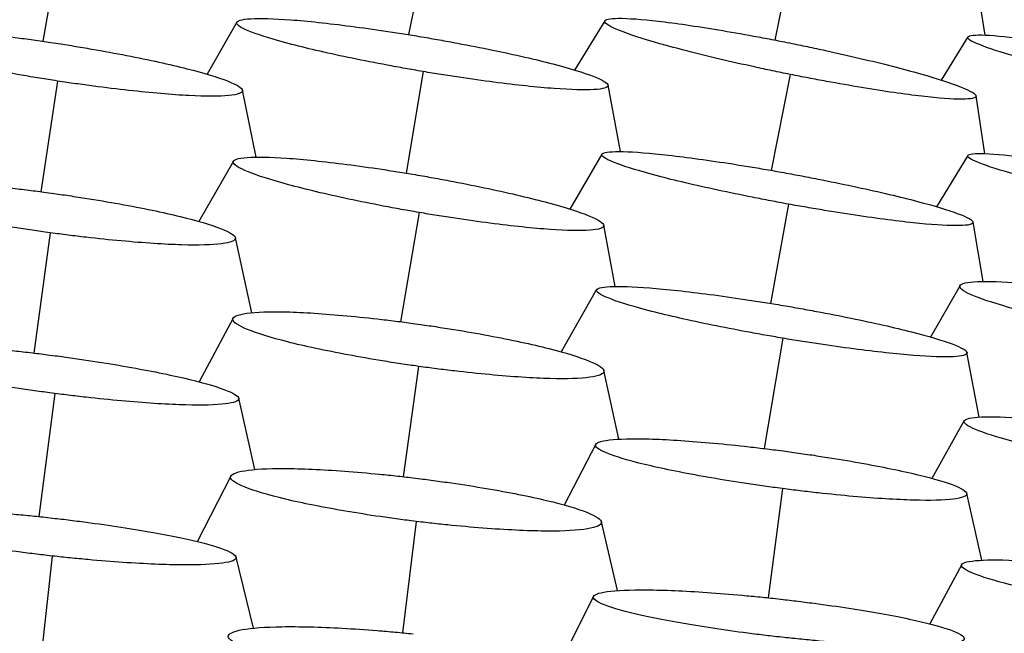
# Model space of a CAD drawing. Units: millimetres. Extents: x 0 to 291, y -125 to 204.
# Drawn here: x 269 to 271, y 147 to 148 of the extents above; entities that cross this region are included whole.
import ezdxf

# ---------------------------------------------------------------- set-up
doc = ezdxf.new("R2010")
doc.units = ezdxf.units.MM
doc.layers.add('Predeterminado', color=7, linetype='Continuous')
doc.layers.add('RE-5-50X60-H', color=7, linetype='Continuous')

# ---------------------------------------------------------------- blocks, each defined once
blk = doc.blocks.new('SE5')
at = {"layer": 'RE-5-50X60-H', "color": 7, "linetype": 'Continuous'}
for p, q in [((269.4671, 148.5087), (269.4315, 148.3009)), ((270.2374, 148.5079), (270.1986, 148.3148)), ((271.0016, 148.477), (270.967, 148.3034)), ((271.408, 148.3136), (271.3903, 148.4285)), ((269.8384, 148.3411), (269.776, 148.2316)), ((270.61, 148.344), (270.5467, 148.2404)), ((271.3715, 148.31), (271.316, 148.2192)), ((270.2289, 148.2373), (270.1933, 148.0241)), ((270.9993, 148.2312), (270.9588, 148.03)), ((269.4623, 148.2174), (269.427, 147.9852)), ((269.8785, 148.0579), (269.8502, 148.1983)), ((270.6429, 148.0693), (270.617, 148.2088)), ((271.4074, 148.065), (271.3888, 148.1862)), ((269.8311, 148.0494), (269.7585, 147.9227)), ((270.6042, 148.0639), (270.5366, 147.9485)), ((271.3714, 148.0615), (271.3058, 147.9537)), ((270.9955, 147.9591), (270.9579, 147.7507)), ((270.2207, 147.9415), (270.1816, 147.7122)), ((271.4041, 147.7968), (271.3826, 147.9212)), ((270.6316, 147.7862), (270.608, 147.9149)), ((269.4466, 147.899), (269.4122, 147.6466)), ((269.8698, 147.7311), (269.8353, 147.8887)), ((270.5929, 147.7796), (270.5187, 147.6492)), ((271.3553, 147.7883), (271.2932, 147.6801)), ((269.8304, 147.7199), (269.759, 147.5861)), ((270.9833, 147.6777), (270.9445, 147.4461)), ((271.3951, 147.512), (271.3699, 147.6475)), ((270.2194, 147.6186), (270.1871, 147.3871)), ((270.6393, 147.4658), (270.6083, 147.6096)), ((269.4564, 147.5617), (269.4231, 147.3034)), ((269.876, 147.4021), (269.8424, 147.5518)), ((271.3642, 147.5047), (271.2958, 147.3835)), ((270.5913, 147.455), (270.5248, 147.3276)), ((269.8259, 147.3885), (269.7554, 147.2507)), ((270.9826, 147.3621), (270.9529, 147.1329)), ((271.4011, 147.2117), (271.3697, 147.3519)), ((270.2146, 147.2932), (270.1861, 147.0595)), ((270.6369, 147.148), (270.6031, 147.2924)), ((269.451, 147.2206), (269.4235, 146.97)), ((269.8735, 147.069), (269.8369, 147.2184)), ((271.3588, 147.2026), (271.2918, 147.078)), ((270.5863, 147.136), (270.5216, 147.0062))]:
    blk.add_line(p, q, dxfattribs=at)
for points, knots in [([(270.2289, 148.2373), (270.2216, 148.2386), (270.2151, 148.2397), (270.2038, 148.2416), (270.1977, 148.2427), (270.1786, 148.2461), (270.166, 148.2484), (270.1287, 148.2554), (270.1041, 148.2602), (270.0332, 148.2749), (269.9896, 148.2849), (269.9182, 148.3035), (269.8891, 148.3124), (269.8491, 148.3279), (269.8382, 148.3345), (269.8376, 148.3439), (269.848, 148.347), (269.8871, 148.3493), (269.9158, 148.3486), (269.9866, 148.3433), (270.0302, 148.3386), (270.1011, 148.3294), (270.1258, 148.326), (270.163, 148.3204), (270.1756, 148.3185), (270.1946, 148.3154), (270.2007, 148.3145), (270.212, 148.3126), (270.2184, 148.3116), (270.2257, 148.3103)], [0, 0, 0, 0, 0.014682, 0.014682, 0.030337, 0.030337, 0.061648, 0.061648, 0.124271, 0.124271, 0.249516, 0.249516, 0.37476, 0.37476, 0.500005, 0.500005, 0.62525, 0.62525, 0.750495, 0.750495, 0.875739, 0.875739, 0.938362, 0.938362, 0.969673, 0.969673, 0.985329, 0.985329, 1, 1, 1, 1]), ([(270.9993, 148.2312), (270.992, 148.2327), (270.9856, 148.234), (270.9742, 148.2364), (270.9681, 148.2376), (270.9491, 148.2416), (270.9365, 148.2443), (270.8994, 148.2524), (270.8749, 148.258), (270.8043, 148.2746), (270.761, 148.2857), (270.6899, 148.306), (270.6608, 148.3155), (270.6208, 148.3316), (270.6098, 148.3381), (270.6093, 148.3467), (270.6196, 148.349), (270.6586, 148.3492), (270.6873, 148.3471), (270.7579, 148.339), (270.8015, 148.3326), (270.8726, 148.3208), (270.8973, 148.3165), (270.9346, 148.3096), (270.9472, 148.3072), (270.9663, 148.3036), (270.9724, 148.3024), (270.9837, 148.3002), (270.99, 148.2989), (270.9974, 148.2974)], [0, 0, 0, 0, 0.014692, 0.014692, 0.030347, 0.030347, 0.061657, 0.061657, 0.124278, 0.124278, 0.249519, 0.249519, 0.37476, 0.37476, 0.500001, 0.500001, 0.625243, 0.625243, 0.750484, 0.750484, 0.875725, 0.875725, 0.938346, 0.938346, 0.969656, 0.969656, 0.985311, 0.985311, 1, 1, 1, 1]), ([(269.4623, 148.2174), (269.4549, 148.2186), (269.4485, 148.2196), (269.4371, 148.2213), (269.431, 148.2223), (269.4119, 148.2254), (269.3993, 148.2276), (269.3619, 148.234), (269.3373, 148.2386), (269.2663, 148.2524), (269.2227, 148.2619), (269.1511, 148.28), (269.1219, 148.2889), (269.0817, 148.3046), (269.0706, 148.3115), (269.0699, 148.3218), (269.0801, 148.3254), (269.1189, 148.3292), (269.1475, 148.3293), (269.2181, 148.3257), (269.2619, 148.3219), (269.3332, 148.314), (269.358, 148.311), (269.3954, 148.306), (269.4081, 148.3043), (269.4273, 148.3015), (269.4334, 148.3006), (269.4447, 148.299), (269.4511, 148.298), (269.4585, 148.2969)], [0, 0, 0, 0, 0.014675, 0.014675, 0.030331, 0.030331, 0.061642, 0.061642, 0.124265, 0.124265, 0.24951, 0.24951, 0.374755, 0.374755, 0.5, 0.5, 0.625245, 0.625245, 0.750491, 0.750491, 0.875736, 0.875736, 0.938358, 0.938358, 0.96967, 0.96967, 0.985325, 0.985325, 1, 1, 1, 1]), ([(271.7639, 148.2002), (271.7565, 148.2017), (271.7501, 148.203), (271.7387, 148.2053), (271.7326, 148.2066), (271.7134, 148.2106), (271.7008, 148.2133), (271.6634, 148.2214), (271.6388, 148.2269), (271.5678, 148.2434), (271.5242, 148.2543), (271.4525, 148.2741), (271.4232, 148.2833), (271.3827, 148.2987), (271.3715, 148.3048), (271.3708, 148.3125), (271.3812, 148.3144), (271.4204, 148.3137), (271.4492, 148.3112), (271.5201, 148.3023), (271.5639, 148.2956), (271.6353, 148.2834), (271.66, 148.279), (271.6975, 148.272), (271.7102, 148.2696), (271.7294, 148.2659), (271.7355, 148.2647), (271.7468, 148.2624), (271.7533, 148.2612), (271.7606, 148.2597)], [0, 0, 0, 0, 0.014702, 0.014702, 0.030357, 0.030357, 0.061667, 0.061667, 0.124286, 0.124286, 0.249525, 0.249525, 0.374763, 0.374763, 0.500002, 0.500002, 0.62524, 0.62524, 0.750479, 0.750479, 0.875717, 0.875717, 0.938336, 0.938336, 0.969646, 0.969646, 0.985301, 0.985301, 1, 1, 1, 1]), ([(269.4585, 148.2969), (269.4658, 148.2957), (269.4723, 148.2947), (269.4836, 148.293), (269.4898, 148.292), (269.5089, 148.2888), (269.5215, 148.2867), (269.5589, 148.2802), (269.5835, 148.2757), (269.6544, 148.2619), (269.6979, 148.2524), (269.7694, 148.2343), (269.7986, 148.2254), (269.8389, 148.2097), (269.8499, 148.2029), (269.8506, 148.1926), (269.8404, 148.1889), (269.8016, 148.1852), (269.773, 148.1851), (269.7025, 148.1887), (269.6588, 148.1925), (269.5875, 148.2004), (269.5628, 148.2034), (269.5254, 148.2083), (269.5127, 148.2101), (269.4935, 148.2128), (269.4874, 148.2137), (269.4761, 148.2154), (269.4696, 148.2163), (269.4623, 148.2174)], [0, 0, 0, 0, 0.014673, 0.014673, 0.030329, 0.030329, 0.06164, 0.06164, 0.124263, 0.124263, 0.249508, 0.249508, 0.374754, 0.374754, 0.499999, 0.499999, 0.625245, 0.625245, 0.75049, 0.75049, 0.875736, 0.875736, 0.938359, 0.938359, 0.96967, 0.96967, 0.985326, 0.985326, 1, 1, 1, 1]), ([(270.2257, 148.3103), (270.233, 148.3091), (270.2395, 148.308), (270.2508, 148.306), (270.2569, 148.3049), (270.276, 148.3015), (270.2887, 148.2992), (270.326, 148.2922), (270.3506, 148.2874), (270.4217, 148.2727), (270.4654, 148.2627), (270.5368, 148.2441), (270.5659, 148.2352), (270.6059, 148.2197), (270.6168, 148.2131), (270.6173, 148.2037), (270.6069, 148.2006), (270.5679, 148.1983), (270.5392, 148.199), (270.4686, 148.2043), (270.4251, 148.2089), (270.354, 148.2182), (270.3293, 148.2216), (270.2919, 148.2272), (270.2793, 148.2292), (270.2601, 148.2322), (270.254, 148.2332), (270.2427, 148.235), (270.2363, 148.2361), (270.2289, 148.2373)], [0, 0, 0, 0, 0.01467, 0.01467, 0.030326, 0.030326, 0.061637, 0.061637, 0.12426, 0.12426, 0.249505, 0.249505, 0.37475, 0.37475, 0.499995, 0.499995, 0.625239, 0.625239, 0.750484, 0.750484, 0.875729, 0.875729, 0.938352, 0.938352, 0.969663, 0.969663, 0.985319, 0.985319, 1, 1, 1, 1]), ([(270.9974, 148.2974), (271.0047, 148.2959), (271.0111, 148.2946), (271.0225, 148.2923), (271.0287, 148.291), (271.0478, 148.287), (271.0604, 148.2843), (271.0977, 148.2762), (271.1223, 148.2706), (271.1932, 148.2539), (271.2367, 148.2428), (271.3082, 148.2224), (271.3374, 148.2129), (271.3776, 148.1968), (271.3886, 148.1902), (271.3891, 148.1817), (271.3786, 148.1794), (271.3393, 148.1792), (271.3105, 148.1813), (271.2396, 148.1895), (271.1959, 148.1959), (271.1246, 148.2078), (271.0999, 148.2121), (271.0624, 148.219), (271.0497, 148.2214), (271.0306, 148.2251), (271.0245, 148.2263), (271.0131, 148.2285), (271.0067, 148.2298), (270.9993, 148.2312)], [0, 0, 0, 0, 0.01469, 0.01469, 0.030345, 0.030345, 0.061656, 0.061656, 0.124276, 0.124276, 0.249517, 0.249517, 0.374757, 0.374757, 0.499998, 0.499998, 0.625239, 0.625239, 0.75048, 0.75048, 0.87572, 0.87572, 0.938341, 0.938341, 0.969651, 0.969651, 0.985306, 0.985306, 1, 1, 1, 1]), ([(270.9955, 147.9591), (270.9882, 147.9604), (270.9818, 147.9616), (270.9704, 147.9637), (270.9643, 147.9649), (270.9453, 147.9685), (270.9327, 147.9709), (270.8954, 147.9783), (270.8708, 147.9834), (270.8, 147.9987), (270.7565, 148.0089), (270.685, 148.0278), (270.6558, 148.0367), (270.6154, 148.0519), (270.6043, 148.0581), (270.6034, 148.0666), (270.6135, 148.069), (270.6522, 148.0699), (270.6807, 148.0683), (270.7511, 148.0614), (270.7948, 148.0558), (270.8659, 148.0453), (270.8906, 148.0415), (270.9279, 148.0353), (270.9406, 148.0332), (270.9597, 148.0299), (270.9658, 148.0288), (270.9771, 148.0268), (270.9835, 148.0256), (270.9908, 148.0243)], [0, 0, 0, 0, 0.014683, 0.014683, 0.030338, 0.030338, 0.061649, 0.061649, 0.124271, 0.124271, 0.249514, 0.249514, 0.374757, 0.374757, 0.500001, 0.500001, 0.625244, 0.625244, 0.750487, 0.750487, 0.875731, 0.875731, 0.938352, 0.938352, 0.969663, 0.969663, 0.985319, 0.985319, 1, 1, 1, 1]), ([(271.7619, 147.9537), (271.7545, 147.9552), (271.7481, 147.9564), (271.7368, 147.9587), (271.7307, 147.96), (271.7116, 147.9639), (271.699, 147.9666), (271.6618, 147.9745), (271.6373, 147.98), (271.5667, 147.9962), (271.5233, 148.0069), (271.4519, 148.0264), (271.4227, 148.0354), (271.3825, 148.0504), (271.3714, 148.0564), (271.3706, 148.0639), (271.3809, 148.0657), (271.4197, 148.0651), (271.4483, 148.0626), (271.5188, 148.0539), (271.5624, 148.0473), (271.6334, 148.0353), (271.6581, 148.031), (271.6954, 148.0241), (271.708, 148.0218), (271.7271, 148.0181), (271.7332, 148.0169), (271.7445, 148.0147), (271.7509, 148.0135), (271.7582, 148.012)], [0, 0, 0, 0, 0.014691, 0.014691, 0.030346, 0.030346, 0.061656, 0.061656, 0.124277, 0.124277, 0.249518, 0.249518, 0.37476, 0.37476, 0.500001, 0.500001, 0.625242, 0.625242, 0.750484, 0.750484, 0.875725, 0.875725, 0.938346, 0.938346, 0.969656, 0.969656, 0.985311, 0.985311, 1, 1, 1, 1]), ([(270.2207, 147.9415), (270.2133, 147.9428), (270.2069, 147.9439), (270.1956, 147.9459), (270.1895, 147.947), (270.1705, 147.9504), (270.1579, 147.9528), (270.1207, 147.9599), (270.0962, 147.9648), (270.0255, 147.9799), (269.9821, 147.9902), (269.9109, 148.0095), (269.8819, 148.0188), (269.8419, 148.0351), (269.8309, 148.0421), (269.8302, 148.0523), (269.8404, 148.0557), (269.8792, 148.0586), (269.9077, 148.0581), (269.9781, 148.0532), (270.0217, 148.0486), (270.0928, 148.0394), (270.1175, 148.0359), (270.1548, 148.0303), (270.1674, 148.0283), (270.1865, 148.0253), (270.1926, 148.0243), (270.2038, 148.0224), (270.2102, 148.0213), (270.2176, 148.0201)], [0, 0, 0, 0, 0.014674, 0.014674, 0.03033, 0.03033, 0.061641, 0.061641, 0.124264, 0.124264, 0.249509, 0.249509, 0.374755, 0.374755, 0.5, 0.5, 0.625245, 0.625245, 0.750491, 0.750491, 0.875736, 0.875736, 0.938359, 0.938359, 0.96967, 0.96967, 0.985326, 0.985326, 1, 1, 1, 1]), ([(270.9908, 148.0243), (270.9981, 148.023), (271.0046, 148.0218), (271.0159, 148.0197), (271.022, 148.0185), (271.0411, 148.0149), (271.0538, 148.0124), (271.0911, 148.005), (271.1157, 147.9999), (271.1865, 147.9847), (271.23, 147.9744), (271.3015, 147.9555), (271.3308, 147.9466), (271.3712, 147.9315), (271.3822, 147.9253), (271.3831, 147.9168), (271.3729, 147.9144), (271.3341, 147.9136), (271.3056, 147.9151), (271.2352, 147.922), (271.1916, 147.9276), (271.1206, 147.938), (271.0959, 147.9419), (271.0585, 147.9481), (271.0459, 147.9502), (271.0268, 147.9535), (271.0206, 147.9546), (271.0093, 147.9566), (271.0029, 147.9578), (270.9955, 147.9591)], [0, 0, 0, 0, 0.014681, 0.014681, 0.030336, 0.030336, 0.061647, 0.061647, 0.124269, 0.124269, 0.249512, 0.249512, 0.374755, 0.374755, 0.499999, 0.499999, 0.625242, 0.625242, 0.750486, 0.750486, 0.875729, 0.875729, 0.938351, 0.938351, 0.969662, 0.969662, 0.985317, 0.985317, 1, 1, 1, 1]), ([(269.4466, 147.899), (269.4392, 147.9), (269.4328, 147.9009), (269.4215, 147.9025), (269.4154, 147.9034), (269.3963, 147.9062), (269.3837, 147.9081), (269.3464, 147.914), (269.3218, 147.9182), (269.251, 147.931), (269.2075, 147.94), (269.1362, 147.9574), (269.1072, 147.966), (269.0672, 147.9816), (269.0564, 147.9885), (269.0558, 147.9994), (269.066, 148.0035), (269.1048, 148.0085), (269.1333, 148.0093), (269.2039, 148.0073), (269.2477, 148.0044), (269.3189, 147.9978), (269.3437, 147.9953), (269.3811, 147.991), (269.3937, 147.9895), (269.4128, 147.9871), (269.4189, 147.9863), (269.4302, 147.9848), (269.4366, 147.9839), (269.444, 147.9829)], [0, 0, 0, 0, 0.014667, 0.014667, 0.030323, 0.030323, 0.061634, 0.061634, 0.124258, 0.124258, 0.249505, 0.249505, 0.374753, 0.374753, 0.5, 0.5, 0.625247, 0.625247, 0.750495, 0.750495, 0.875742, 0.875742, 0.938366, 0.938366, 0.969677, 0.969677, 0.985333, 0.985333, 1, 1, 1, 1]), ([(270.2176, 148.0201), (270.2249, 148.0188), (270.2313, 148.0177), (270.2427, 148.0157), (270.2488, 148.0146), (270.2679, 148.0111), (270.2805, 148.0088), (270.3177, 148.0017), (270.3423, 147.9967), (270.413, 147.9817), (270.4564, 147.9714), (270.5277, 147.9521), (270.5568, 147.9428), (270.5968, 147.9264), (270.6078, 147.9195), (270.6084, 147.9093), (270.5982, 147.9059), (270.5593, 147.903), (270.5308, 147.9034), (270.4603, 147.9084), (270.4167, 147.913), (270.3456, 147.9222), (270.3209, 147.9257), (270.2836, 147.9313), (270.271, 147.9333), (270.2519, 147.9363), (270.2457, 147.9373), (270.2344, 147.9392), (270.228, 147.9403), (270.2207, 147.9415)], [0, 0, 0, 0, 0.014674, 0.014674, 0.030329, 0.030329, 0.061641, 0.061641, 0.124263, 0.124263, 0.249509, 0.249509, 0.374754, 0.374754, 0.5, 0.5, 0.625245, 0.625245, 0.75049, 0.75049, 0.875736, 0.875736, 0.938359, 0.938359, 0.96967, 0.96967, 0.985326, 0.985326, 1, 1, 1, 1]), ([(269.444, 147.9829), (269.4514, 147.9819), (269.4578, 147.981), (269.4692, 147.9794), (269.4753, 147.9785), (269.4944, 147.9757), (269.5071, 147.9738), (269.5444, 147.9679), (269.5691, 147.9637), (269.6401, 147.9509), (269.6836, 147.9419), (269.7551, 147.9245), (269.7841, 147.9159), (269.8242, 147.9003), (269.8351, 147.8933), (269.8357, 147.8825), (269.8254, 147.8783), (269.7864, 147.8734), (269.7578, 147.8726), (269.6871, 147.8746), (269.6433, 147.8775), (269.572, 147.8841), (269.5472, 147.8866), (269.5097, 147.8909), (269.497, 147.8925), (269.4779, 147.8949), (269.4717, 147.8957), (269.4604, 147.8971), (269.454, 147.898), (269.4466, 147.899)], [0, 0, 0, 0, 0.014667, 0.014667, 0.030323, 0.030323, 0.061635, 0.061635, 0.124258, 0.124258, 0.249505, 0.249505, 0.374752, 0.374752, 0.5, 0.5, 0.625247, 0.625247, 0.750494, 0.750494, 0.875741, 0.875741, 0.938365, 0.938365, 0.969677, 0.969677, 0.985332, 0.985332, 1, 1, 1, 1]), ([(271.7446, 147.6805), (271.7373, 147.6818), (271.7308, 147.6829), (271.7195, 147.6849), (271.7134, 147.686), (271.6943, 147.6895), (271.6817, 147.6918), (271.6445, 147.699), (271.62, 147.7039), (271.5492, 147.7189), (271.5058, 147.7292), (271.4346, 147.7485), (271.4056, 147.7579), (271.3657, 147.7741), (271.3549, 147.7811), (271.3545, 147.7912), (271.3649, 147.7946), (271.4039, 147.7975), (271.4326, 147.797), (271.5034, 147.7919), (271.5472, 147.7873), (271.6184, 147.778), (271.6431, 147.7746), (271.6805, 147.7689), (271.6932, 147.7669), (271.7123, 147.7639), (271.7184, 147.7629), (271.7297, 147.761), (271.7361, 147.7599), (271.7434, 147.7586)], [0, 0, 0, 0, 0.014681, 0.014681, 0.030336, 0.030336, 0.061647, 0.061647, 0.124269, 0.124269, 0.249513, 0.249513, 0.374757, 0.374757, 0.5, 0.5, 0.625244, 0.625244, 0.750488, 0.750488, 0.875732, 0.875732, 0.938354, 0.938354, 0.969665, 0.969665, 0.98532, 0.98532, 1, 1, 1, 1]), ([(270.9833, 147.6777), (270.9759, 147.679), (270.9695, 147.6801), (270.9582, 147.682), (270.9521, 147.6831), (270.9331, 147.6865), (270.9205, 147.6888), (270.8833, 147.6957), (270.8587, 147.7005), (270.788, 147.7149), (270.7445, 147.7248), (270.6731, 147.7431), (270.644, 147.7518), (270.6039, 147.7669), (270.5929, 147.7732), (270.592, 147.7823), (270.6021, 147.7851), (270.6407, 147.7871), (270.6692, 147.7862), (270.7395, 147.7806), (270.7831, 147.7758), (270.8541, 147.7665), (270.8788, 147.763), (270.9161, 147.7574), (270.9287, 147.7554), (270.9478, 147.7524), (270.9539, 147.7514), (270.9651, 147.7496), (270.9715, 147.7485), (270.9789, 147.7473)], [0, 0, 0, 0, 0.014673, 0.014673, 0.030329, 0.030329, 0.06164, 0.06164, 0.124263, 0.124263, 0.249509, 0.249509, 0.374754, 0.374754, 0.5, 0.5, 0.625245, 0.625245, 0.750491, 0.750491, 0.875737, 0.875737, 0.938359, 0.938359, 0.969671, 0.969671, 0.985326, 0.985326, 1, 1, 1, 1]), ([(270.9789, 147.7473), (270.9862, 147.746), (270.9926, 147.7449), (271.004, 147.743), (271.0101, 147.7419), (271.0291, 147.7385), (271.0418, 147.7362), (271.079, 147.7293), (271.1036, 147.7245), (271.1744, 147.71), (271.2178, 147.7002), (271.2892, 147.6819), (271.3184, 147.6732), (271.3585, 147.6581), (271.3696, 147.6517), (271.3704, 147.6427), (271.3602, 147.6399), (271.3215, 147.6379), (271.293, 147.6389), (271.2227, 147.6444), (271.1791, 147.6492), (271.1081, 147.6585), (271.0835, 147.662), (271.0462, 147.6676), (271.0335, 147.6696), (271.0144, 147.6726), (271.0083, 147.6736), (270.997, 147.6755), (270.9906, 147.6765), (270.9833, 147.6777)], [0, 0, 0, 0, 0.014673, 0.014673, 0.030329, 0.030329, 0.06164, 0.06164, 0.124263, 0.124263, 0.249508, 0.249508, 0.374754, 0.374754, 0.5, 0.5, 0.625245, 0.625245, 0.750491, 0.750491, 0.875737, 0.875737, 0.93836, 0.93836, 0.969671, 0.969671, 0.985327, 0.985327, 1, 1, 1, 1]), ([(270.2194, 147.6186), (270.2121, 147.6197), (270.2056, 147.6206), (270.1943, 147.6222), (270.1882, 147.6231), (270.1692, 147.626), (270.1566, 147.628), (270.1193, 147.6341), (270.0948, 147.6384), (270.024, 147.6516), (269.9806, 147.6609), (269.9095, 147.6789), (269.8805, 147.6879), (269.8408, 147.7042), (269.83, 147.7115), (269.8295, 147.723), (269.8398, 147.7274), (269.8787, 147.7329), (269.9073, 147.7339), (269.978, 147.7321), (270.0217, 147.7292), (270.0929, 147.7226), (270.1176, 147.72), (270.155, 147.7156), (270.1677, 147.7141), (270.1868, 147.7117), (270.1929, 147.7109), (270.2041, 147.7093), (270.2105, 147.7085), (270.2179, 147.7074)], [0, 0, 0, 0, 0.014666, 0.014666, 0.030322, 0.030322, 0.061633, 0.061633, 0.124257, 0.124257, 0.249505, 0.249505, 0.374752, 0.374752, 0.499999, 0.499999, 0.625247, 0.625247, 0.750494, 0.750494, 0.875742, 0.875742, 0.938365, 0.938365, 0.969677, 0.969677, 0.985333, 0.985333, 1, 1, 1, 1]), ([(270.2179, 147.7074), (270.2253, 147.7064), (270.2317, 147.7055), (270.2431, 147.7038), (270.2492, 147.7029), (270.2683, 147.7), (270.281, 147.698), (270.3183, 147.692), (270.3429, 147.6877), (270.4138, 147.6744), (270.4572, 147.6651), (270.5285, 147.6471), (270.5575, 147.638), (270.5974, 147.6217), (270.6082, 147.6144), (270.6086, 147.6029), (270.5982, 147.5985), (270.5592, 147.5931), (270.5305, 147.5921), (270.4598, 147.5939), (270.416, 147.5968), (270.3447, 147.6034), (270.3199, 147.606), (270.2825, 147.6104), (270.2698, 147.6119), (270.2506, 147.6144), (270.2445, 147.6152), (270.2332, 147.6167), (270.2268, 147.6176), (270.2194, 147.6186)], [0, 0, 0, 0, 0.014667, 0.014667, 0.030323, 0.030323, 0.061635, 0.061635, 0.124258, 0.124258, 0.249506, 0.249506, 0.374753, 0.374753, 0.5, 0.5, 0.625247, 0.625247, 0.750495, 0.750495, 0.875742, 0.875742, 0.938366, 0.938366, 0.969677, 0.969677, 0.985333, 0.985333, 1, 1, 1, 1]), ([(269.4564, 147.5617), (269.4491, 147.5627), (269.4426, 147.5636), (269.4313, 147.5651), (269.4253, 147.5659), (269.4062, 147.5686), (269.3935, 147.5705), (269.3562, 147.5761), (269.3316, 147.5801), (269.2606, 147.5923), (269.217, 147.601), (269.1455, 147.6175), (269.1164, 147.6257), (269.0763, 147.6406), (269.0653, 147.6473), (269.0645, 147.6576), (269.0745, 147.6615), (269.113, 147.6662), (269.1415, 147.667), (269.2119, 147.6651), (269.2555, 147.6623), (269.3267, 147.656), (269.3514, 147.6535), (269.3888, 147.6494), (269.4014, 147.648), (269.4205, 147.6457), (269.4266, 147.6449), (269.4379, 147.6435), (269.4443, 147.6427), (269.4517, 147.6417)], [0, 0, 0, 0, 0.01466, 0.01466, 0.030316, 0.030316, 0.061629, 0.061629, 0.124253, 0.124253, 0.249502, 0.249502, 0.37475, 0.37475, 0.499999, 0.499999, 0.625248, 0.625248, 0.750496, 0.750496, 0.875745, 0.875745, 0.938369, 0.938369, 0.969682, 0.969682, 0.985338, 0.985338, 1, 1, 1, 1]), ([(269.4517, 147.6417), (269.459, 147.6408), (269.4654, 147.6399), (269.4768, 147.6384), (269.4829, 147.6375), (269.5019, 147.6348), (269.5146, 147.633), (269.5518, 147.6273), (269.5764, 147.6234), (269.6472, 147.6111), (269.6907, 147.6025), (269.762, 147.586), (269.7911, 147.5778), (269.8311, 147.5629), (269.842, 147.5563), (269.8429, 147.546), (269.8328, 147.5421), (269.7943, 147.5374), (269.766, 147.5366), (269.6958, 147.5385), (269.6523, 147.5413), (269.5813, 147.5475), (269.5566, 147.55), (269.5193, 147.5541), (269.5067, 147.5555), (269.4876, 147.5578), (269.4815, 147.5586), (269.4702, 147.56), (269.4638, 147.5608), (269.4564, 147.5617)], [0, 0, 0, 0, 0.01466, 0.01466, 0.030316, 0.030316, 0.061628, 0.061628, 0.124253, 0.124253, 0.249502, 0.249502, 0.374751, 0.374751, 0.500001, 0.500001, 0.62525, 0.62525, 0.750499, 0.750499, 0.875748, 0.875748, 0.938373, 0.938373, 0.969685, 0.969685, 0.985341, 0.985341, 1, 1, 1, 1]), ([(271.7542, 147.4015), (271.7469, 147.4027), (271.7404, 147.4038), (271.7291, 147.4057), (271.7231, 147.4067), (271.704, 147.41), (271.6914, 147.4123), (271.6542, 147.4191), (271.6296, 147.4239), (271.5589, 147.4383), (271.5154, 147.4482), (271.4441, 147.4666), (271.415, 147.4756), (271.375, 147.4912), (271.364, 147.4978), (271.3633, 147.5075), (271.3736, 147.5108), (271.4123, 147.5135), (271.4408, 147.513), (271.5112, 147.5082), (271.5549, 147.5038), (271.626, 147.4949), (271.6507, 147.4916), (271.688, 147.4862), (271.7006, 147.4843), (271.7197, 147.4813), (271.7258, 147.4804), (271.7371, 147.4786), (271.7435, 147.4775), (271.7508, 147.4763)], [0, 0, 0, 0, 0.014673, 0.014673, 0.030329, 0.030329, 0.06164, 0.06164, 0.124263, 0.124263, 0.249509, 0.249509, 0.374754, 0.374754, 0.5, 0.5, 0.625246, 0.625246, 0.750492, 0.750492, 0.875737, 0.875737, 0.93836, 0.93836, 0.969672, 0.969672, 0.985327, 0.985327, 1, 1, 1, 1]), ([(270.9826, 147.3621), (270.9752, 147.363), (270.9688, 147.3639), (270.9574, 147.3654), (270.9513, 147.3663), (270.9322, 147.369), (270.9196, 147.3708), (270.8822, 147.3765), (270.8576, 147.3804), (270.7865, 147.3927), (270.7429, 147.4013), (270.6713, 147.4179), (270.6422, 147.4261), (270.6021, 147.441), (270.5911, 147.4476), (270.5904, 147.458), (270.6006, 147.4619), (270.6393, 147.4665), (270.6679, 147.4673), (270.7385, 147.4653), (270.7822, 147.4625), (270.8535, 147.4562), (270.8783, 147.4537), (270.9157, 147.4496), (270.9284, 147.4481), (270.9475, 147.4458), (270.9536, 147.4451), (270.9649, 147.4436), (270.9713, 147.4428), (270.9787, 147.4418)], [0, 0, 0, 0, 0.014666, 0.014666, 0.030322, 0.030322, 0.061634, 0.061634, 0.124257, 0.124257, 0.249505, 0.249505, 0.374752, 0.374752, 0.499999, 0.499999, 0.625247, 0.625247, 0.750494, 0.750494, 0.875741, 0.875741, 0.938365, 0.938365, 0.969677, 0.969677, 0.985333, 0.985333, 1, 1, 1, 1]), ([(270.9787, 147.4418), (270.9861, 147.4409), (270.9925, 147.44), (271.0039, 147.4385), (271.01, 147.4376), (271.0291, 147.4349), (271.0417, 147.4331), (271.079, 147.4274), (271.1036, 147.4234), (271.1745, 147.4112), (271.218, 147.4026), (271.2893, 147.3861), (271.3184, 147.3778), (271.3585, 147.363), (271.3694, 147.3564), (271.3701, 147.3461), (271.3599, 147.3422), (271.3212, 147.3375), (271.2928, 147.3368), (271.2223, 147.3388), (271.1787, 147.3415), (271.1076, 147.3478), (271.0829, 147.3503), (271.0455, 147.3544), (271.0329, 147.3558), (271.0138, 147.3581), (271.0076, 147.3589), (270.9963, 147.3603), (270.9899, 147.3611), (270.9826, 147.3621)], [0, 0, 0, 0, 0.014665, 0.014665, 0.030321, 0.030321, 0.061633, 0.061633, 0.124257, 0.124257, 0.249505, 0.249505, 0.374752, 0.374752, 0.5, 0.5, 0.625248, 0.625248, 0.750496, 0.750496, 0.875744, 0.875744, 0.938368, 0.938368, 0.96968, 0.96968, 0.985336, 0.985336, 1, 1, 1, 1]), ([(270.2146, 147.2932), (270.2072, 147.2941), (270.2008, 147.2949), (270.1895, 147.2963), (270.1834, 147.2971), (270.1644, 147.2997), (270.1518, 147.3014), (270.1145, 147.3068), (270.09, 147.3107), (270.0192, 147.3228), (269.9757, 147.3314), (269.9047, 147.3484), (269.8758, 147.3569), (269.8362, 147.3728), (269.8255, 147.38), (269.8251, 147.3917), (269.8354, 147.3965), (269.8742, 147.4028), (269.9028, 147.4045), (269.9734, 147.4041), (270.0171, 147.4022), (270.0883, 147.3969), (270.113, 147.3948), (270.1503, 147.3911), (270.163, 147.3898), (270.1821, 147.3877), (270.1882, 147.387), (270.1994, 147.3857), (270.2058, 147.3849), (270.2132, 147.384)], [0, 0, 0, 0, 0.014659, 0.014659, 0.030315, 0.030315, 0.061627, 0.061627, 0.124252, 0.124252, 0.249501, 0.249501, 0.37475, 0.37475, 0.499999, 0.499999, 0.625248, 0.625248, 0.750497, 0.750497, 0.875746, 0.875746, 0.938371, 0.938371, 0.969683, 0.969683, 0.985339, 0.985339, 1, 1, 1, 1]), ([(270.2132, 147.384), (270.2206, 147.3831), (270.227, 147.3823), (270.2384, 147.3809), (270.2445, 147.3801), (270.2636, 147.3775), (270.2762, 147.3757), (270.3135, 147.3703), (270.3381, 147.3664), (270.409, 147.3544), (270.4525, 147.3457), (270.5237, 147.3288), (270.5526, 147.3202), (270.5923, 147.3044), (270.6031, 147.2971), (270.6034, 147.2854), (270.5931, 147.2807), (270.5541, 147.2743), (270.5255, 147.2727), (270.4548, 147.273), (270.411, 147.275), (270.3398, 147.2803), (270.315, 147.2824), (270.2776, 147.2861), (270.2649, 147.2874), (270.2458, 147.2895), (270.2397, 147.2902), (270.2284, 147.2915), (270.222, 147.2923), (270.2146, 147.2932)], [0, 0, 0, 0, 0.014661, 0.014661, 0.030317, 0.030317, 0.061629, 0.061629, 0.124253, 0.124253, 0.249503, 0.249503, 0.374752, 0.374752, 0.500001, 0.500001, 0.62525, 0.62525, 0.750499, 0.750499, 0.875748, 0.875748, 0.938372, 0.938372, 0.969685, 0.969685, 0.985341, 0.985341, 1, 1, 1, 1]), ([(269.451, 147.2206), (269.4436, 147.2214), (269.4372, 147.2222), (269.4259, 147.2235), (269.4198, 147.2242), (269.4007, 147.2265), (269.3881, 147.2281), (269.3508, 147.233), (269.3261, 147.2365), (269.2551, 147.2474), (269.2115, 147.2552), (269.1401, 147.2704), (269.111, 147.2781), (269.0711, 147.2922), (269.0602, 147.2987), (269.0594, 147.3091), (269.0695, 147.3132), (269.108, 147.3187), (269.1365, 147.32), (269.2069, 147.3195), (269.2505, 147.3176), (269.3217, 147.3127), (269.3464, 147.3107), (269.3837, 147.3073), (269.3964, 147.3061), (269.4155, 147.3042), (269.4216, 147.3036), (269.4329, 147.3024), (269.4393, 147.3017), (269.4466, 147.3009)], [0, 0, 0, 0, 0.014654, 0.014654, 0.030311, 0.030311, 0.061623, 0.061623, 0.124248, 0.124248, 0.249498, 0.249498, 0.374749, 0.374749, 0.499999, 0.499999, 0.625249, 0.625249, 0.750499, 0.750499, 0.875749, 0.875749, 0.938374, 0.938374, 0.969687, 0.969687, 0.985343, 0.985343, 1, 1, 1, 1]), ([(269.4466, 147.3009), (269.454, 147.3), (269.4604, 147.2993), (269.4717, 147.298), (269.4778, 147.2972), (269.4969, 147.2949), (269.5096, 147.2933), (269.5468, 147.2884), (269.5714, 147.2849), (269.6422, 147.274), (269.6857, 147.2662), (269.7569, 147.251), (269.7859, 147.2434), (269.8258, 147.2293), (269.8367, 147.2229), (269.8374, 147.2125), (269.8273, 147.2084), (269.7888, 147.2029), (269.7605, 147.2016), (269.6902, 147.2021), (269.6467, 147.204), (269.5758, 147.2088), (269.5511, 147.2108), (269.5138, 147.2142), (269.5012, 147.2154), (269.4821, 147.2173), (269.476, 147.2179), (269.4647, 147.2191), (269.4583, 147.2198), (269.451, 147.2206)], [0, 0, 0, 0, 0.014655, 0.014655, 0.030311, 0.030311, 0.061624, 0.061624, 0.124249, 0.124249, 0.2495, 0.2495, 0.37475, 0.37475, 0.500001, 0.500001, 0.625252, 0.625252, 0.750502, 0.750502, 0.875753, 0.875753, 0.938378, 0.938378, 0.969691, 0.969691, 0.985347, 0.985347, 1, 1, 1, 1]), ([(271.7486, 147.1067), (271.7412, 147.1078), (271.7348, 147.1087), (271.7235, 147.1104), (271.7175, 147.1113), (271.6984, 147.1142), (271.6858, 147.1162), (271.6486, 147.1223), (271.624, 147.1266), (271.5532, 147.1396), (271.5096, 147.1486), (271.4384, 147.1657), (271.4094, 147.1741), (271.3695, 147.1891), (271.3586, 147.1956), (271.3579, 147.2055), (271.3681, 147.209), (271.4068, 147.2128), (271.4353, 147.213), (271.5058, 147.2098), (271.5494, 147.2063), (271.6205, 147.199), (271.6452, 147.1961), (271.6825, 147.1915), (271.6951, 147.1899), (271.7142, 147.1873), (271.7203, 147.1865), (271.7316, 147.185), (271.738, 147.184), (271.7453, 147.183)], [0, 0, 0, 0, 0.014665, 0.014665, 0.030321, 0.030321, 0.061633, 0.061633, 0.124256, 0.124256, 0.249504, 0.249504, 0.374752, 0.374752, 0.499999, 0.499999, 0.625247, 0.625247, 0.750495, 0.750495, 0.875742, 0.875742, 0.938366, 0.938366, 0.969678, 0.969678, 0.985334, 0.985334, 1, 1, 1, 1]), ([(270.976, 147.0507), (270.9686, 147.0516), (270.9622, 147.0523), (270.9509, 147.0536), (270.9448, 147.0543), (270.9257, 147.0566), (270.9131, 147.0582), (270.8758, 147.0632), (270.8512, 147.0667), (270.7803, 147.0776), (270.7367, 147.0854), (270.6655, 147.1006), (270.6366, 147.1082), (270.5968, 147.1223), (270.586, 147.1288), (270.5855, 147.1391), (270.5958, 147.1432), (270.6346, 147.1486), (270.6631, 147.1499), (270.7337, 147.1493), (270.7774, 147.1474), (270.8486, 147.1425), (270.8733, 147.1405), (270.9107, 147.1371), (270.9233, 147.1359), (270.9424, 147.134), (270.9485, 147.1334), (270.9598, 147.1322), (270.9662, 147.1315), (270.9736, 147.1306)], [0, 0, 0, 0, 0.014658, 0.014658, 0.030314, 0.030314, 0.061627, 0.061627, 0.124251, 0.124251, 0.249501, 0.249501, 0.37475, 0.37475, 0.499999, 0.499999, 0.625248, 0.625248, 0.750498, 0.750498, 0.875747, 0.875747, 0.938371, 0.938371, 0.969684, 0.969684, 0.98534, 0.98534, 1, 1, 1, 1]), ([(270.9736, 147.1306), (270.981, 147.1298), (270.9874, 147.1291), (270.9988, 147.1278), (271.0048, 147.127), (271.024, 147.1247), (271.0366, 147.1231), (271.0739, 147.1182), (271.0986, 147.1146), (271.1695, 147.1037), (271.213, 147.096), (271.2842, 147.0808), (271.3132, 147.0731), (271.3531, 147.059), (271.3639, 147.0526), (271.3644, 147.0423), (271.3541, 147.0381), (271.3152, 147.0327), (271.2866, 147.0314), (271.216, 147.032), (271.1723, 147.0339), (271.1011, 147.0389), (271.0764, 147.0408), (271.039, 147.0442), (271.0263, 147.0454), (271.0072, 147.0474), (271.001, 147.048), (270.9897, 147.0492), (270.9833, 147.0499), (270.976, 147.0507)], [0, 0, 0, 0, 0.01466, 0.01466, 0.030316, 0.030316, 0.061628, 0.061628, 0.124253, 0.124253, 0.249502, 0.249502, 0.374751, 0.374751, 0.500001, 0.500001, 0.62525, 0.62525, 0.750499, 0.750499, 0.875748, 0.875748, 0.938373, 0.938373, 0.969685, 0.969685, 0.985341, 0.985341, 1, 1, 1, 1]), ([(270.2107, 146.9662), (270.2034, 146.967), (270.1969, 146.9677), (270.1856, 146.9689), (270.1796, 146.9696), (270.1605, 146.9717), (270.1478, 146.9733), (270.1105, 146.978), (270.0859, 146.9814), (270.0149, 146.9921), (269.9713, 146.9999), (269.9001, 147.0155), (269.8711, 147.0236), (269.8314, 147.0387), (269.8207, 147.0458), (269.8201, 147.0575), (269.8304, 147.0625), (269.8692, 147.0696), (269.8977, 147.0718), (269.9683, 147.0728), (270.012, 147.0717), (270.0832, 147.0678), (270.108, 147.0661), (270.1453, 147.0632), (270.158, 147.0621), (270.1771, 147.0603), (270.1832, 147.0598), (270.1945, 147.0587), (270.2009, 147.058), (270.2083, 147.0573)], [0, 0, 0, 0, 0.014654, 0.014654, 0.03031, 0.03031, 0.061623, 0.061623, 0.124248, 0.124248, 0.249498, 0.249498, 0.374749, 0.374749, 0.499999, 0.499999, 0.625249, 0.625249, 0.750499, 0.750499, 0.87575, 0.87575, 0.938375, 0.938375, 0.969687, 0.969687, 0.985343, 0.985343, 1, 1, 1, 1])]:
    blk.add_open_spline(points, degree=3, knots=knots, dxfattribs=at)

msp = doc.modelspace()

# ---------------------------------------------------------------- block references
at = {"layer": 'Predeterminado'}
msp.add_blockref('SE5', (0, 0), dxfattribs=at)

doc.saveas('drawing.dxf')
